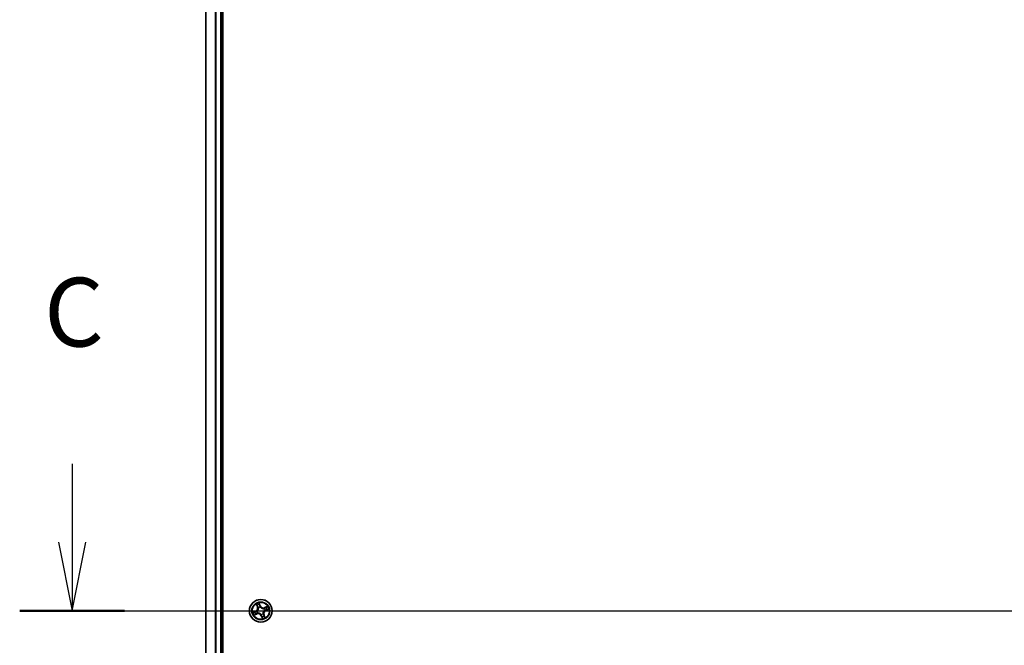
# Model space of a CAD drawing. Units: millimetres. Extents: x 7 to 8659, y 4 to 1971.
# Drawn here: x 1004 to 1255, y 1652 to 1812 of the extents above; entities that cross this region are included whole.
import ezdxf

# ---------------------------------------------------------------- set-up
doc = ezdxf.new("R2010")
doc.units = ezdxf.units.MM
doc.header["$LTSCALE"] = 0.5
for name, color, linetype, lineweight in [('Centerline (ISO)', 131, 'Continuous', 18), ('Section Line (ISO)', 7, 'Continuous', 25), ('Visible (ISO)', 7, 'Continuous', 35), ('Visible Narrow (ISO)', 7, 'Continuous', 25)]:
    doc.layers.add(name, color=color, linetype=linetype, lineweight=lineweight)
doc.styles.add('Note Text (TK)', font='MS PGothic.ttf')

# ---------------------------------------------------------------- blocks, each defined once
blk = doc.blocks.new('2dTransSection2')
at = {"layer": 'Section Line (ISO)', "linetype": 'Continuous'}
for p, q in [((129.49, 250.084), (129.49, 247.232)), ((128.99, 247.232), (129.49, 244.732)), ((129.49, 247.232), (129.49, 244.732)), ((129.49, 244.732), (129.99, 247.232)), ((127.582, 244.732), (201.193, 244.732))]:
    blk.add_line(p, q, dxfattribs=at)
at = {"layer": 'Section Line (ISO)', "linetype": 'Continuous', "lineweight": 50}
blk.add_line((127.582, 244.732), (131.398, 244.732), dxfattribs=at)
at = {"layer": 'Section Line (ISO)', "insert": (128.471, 253.569), "char_height": 2.5, "attachment_point": 7, "style": 'Note Text (TK)'}
blk.add_mtext('C', dxfattribs=at)

msp = doc.modelspace()

# ---------------------------------------------------------------- linework, layer by layer
at = {"layer": 'Centerline (ISO)', "linetype": 'Continuous'}
msp.add_line((1034.26778, 1661.12653), (1497.26778, 1661.12653), dxfattribs=at)
at = {"layer": 'Visible (ISO)'}
for p, q in [((1056.06778, 1431.12653), (1056.06778, 1891.12653)), ((1051.76778, 1886.12653), (1051.76778, 1436.12653)), ((1055.76778, 1436.12653), (1055.76778, 1886.12653))]:
    msp.add_line(p, q, dxfattribs=at)
msp.add_circle((1065.76778, 1661.12653), 2.9, dxfattribs=at)
at = {"layer": 'Visible Narrow (ISO)'}
for p, q in [((1051.83732, 1436.12653), (1051.83732, 1886.12653)), ((1054.17783, 1886.12653), (1054.17783, 1436.12653)), ((1054.4083, 1436.12653), (1054.4083, 1886.12653)), ((1055.46778, 1886.12653), (1055.46778, 1436.12653)), ((1064.62129, 1662.83809), (1064.91197, 1662.11466)), ((1064.95819, 1662.13323), (1064.77545, 1662.58802)), ((1064.95819, 1662.13323), (1064.91197, 1662.11466)), ((1064.95819, 1662.13323), (1065.0256, 1662.16031)), ((1065.18925, 1661.87688), (1065.17623, 1661.89376)), ((1065.65644, 1662.42899), (1065.34068, 1663.14184)), ((1065.41239, 1662.85695), (1065.6109, 1662.40882)), ((1065.6109, 1662.40882), (1065.54448, 1662.3794)), ((1065.6109, 1662.40882), (1065.65644, 1662.42899)), ((1065.63046, 1662.08555), (1065.63348, 1662.06445)), ((1066.51813, 1661.70507), (1066.53501, 1661.71808)), ((1067.47934, 1662.27302), (1066.75591, 1661.98234)), ((1066.77448, 1661.93612), (1066.75591, 1661.98234)), ((1066.77448, 1661.93612), (1067.22927, 1662.11886)), ((1066.77448, 1661.93612), (1066.80156, 1661.86872)), ((1067.05007, 1661.28342), (1067.02065, 1661.34984)), ((1067.49821, 1661.48192), (1067.05007, 1661.28342)), ((1067.07024, 1661.23788), (1067.78309, 1661.55363)), ((1064.46532, 1661.01519), (1063.75248, 1660.69943)), ((1064.03736, 1660.77114), (1064.4855, 1660.96965)), ((1064.05623, 1659.98004), (1064.77966, 1660.27072)), ((1064.76109, 1660.31694), (1064.3063, 1660.1342)), ((1064.4855, 1660.96965), (1064.46532, 1661.01519)), ((1064.4855, 1660.96965), (1064.51492, 1660.90323)), ((1064.76109, 1660.31694), (1064.734, 1660.38435)), ((1064.76109, 1660.31694), (1064.77966, 1660.27072)), ((1064.80877, 1660.98921), (1064.82987, 1660.99223)), ((1065.01743, 1660.548), (1065.00055, 1660.53498)), ((1065.92467, 1659.84424), (1065.87913, 1659.82407)), ((1065.87913, 1659.82407), (1066.19488, 1659.11123)), ((1065.90511, 1660.16752), (1065.90209, 1660.18862)), ((1065.92467, 1659.84424), (1065.99109, 1659.87366)), ((1066.12317, 1659.39611), (1065.92467, 1659.84424)), ((1066.34632, 1660.37618), (1066.35933, 1660.3593)), ((1066.57737, 1660.11984), (1066.50997, 1660.09275)), ((1066.57737, 1660.11984), (1066.62359, 1660.13841)), ((1066.57737, 1660.11984), (1066.76012, 1659.66505)), ((1066.91428, 1659.41498), (1066.62359, 1660.13841)), ((1066.7268, 1661.26386), (1066.7057, 1661.26084)), ((1067.05007, 1661.28342), (1067.07024, 1661.23788))]:
    msp.add_line(p, q, dxfattribs=at)
for radius in [2.86769, 2.30915, 2.14146]:
    msp.add_circle((1065.76778, 1661.12653), radius, dxfattribs=at)
for centre, radius, start, end in [((1064.11938, 1661.79618), 0.85418, 293.8909418, 21.8909418), ((1064.11938, 1661.79618), 0.90399, 293.8909418, 21.8909418), ((1065.76778, 1661.12653), 2.06006, 101.9655235, 123.8163601), ((1065.76778, 1661.12653), 1.61218, 102.583421, 123.1984627), ((1065.76778, 1661.12653), 0.9688, 98.1489859, 127.6328978), ((1065.76778, 1661.12653), 0.94748, 98.1489859, 127.6328978), ((1066.43743, 1662.77493), 0.90399, 203.8909418, 291.8909418), ((1066.43743, 1662.77493), 0.85418, 203.8909418, 291.8909418), ((1065.76778, 1661.12653), 0.94748, 8.1489859, 37.6328978), ((1065.76778, 1661.12653), 0.9688, 8.1489859, 37.6328978), ((1065.76778, 1661.12653), 1.61218, 12.583421, 33.1984627), ((1065.76778, 1661.12653), 2.06006, 11.9655235, 33.8163601), ((1065.76778, 1661.12653), 2.06006, 191.9655235, 213.8163601), ((1065.76778, 1661.12653), 1.61218, 192.583421, 213.1984627), ((1065.09813, 1659.47813), 0.90399, 23.8909418, 111.8909418), ((1065.09813, 1659.47813), 0.85418, 23.8909418, 111.8909418), ((1065.76778, 1661.12653), 0.9688, 188.1489859, 217.6328978), ((1065.76778, 1661.12653), 0.94748, 188.1489859, 217.6328978), ((1065.76778, 1661.12653), 0.94748, 278.1489859, 307.6328978), ((1065.76778, 1661.12653), 0.9688, 278.1489859, 307.6328978), ((1065.76778, 1661.12653), 1.61218, 282.583421, 303.1984627), ((1065.76778, 1661.12653), 2.06006, 281.9655235, 303.8163601), ((1067.41619, 1660.45688), 0.90399, 113.8909418, 201.8909418), ((1067.41619, 1660.45688), 0.85418, 113.8909418, 201.8909418)]:
    msp.add_arc(centre, radius, start, end, dxfattribs=at)
for centre, major_axis, ratio, start_param, end_param in [((1064.82167, 1662.60659), (-0.04525, -0.02127), 0.548506655, 4.783578405, 6.178760573), ((1064.90958, 1662.43809), (-0.04238, -0.02653), 0.895740182, 4.730442692, 6.085865813), ((1065.07182, 1662.17888), (-0.04238, -0.02653), 0.895720538, 4.734837657, 6.085883608), ((1065.20358, 1661.85829), (-0.04882, -0.01079), 0.876846415, 5.103283132, 6.100893958), ((1065.20358, 1661.85829), (-0.04977, -0.00482), 0.410701226, 4.964497834, 6.187449516), ((1065.36685, 1662.83678), (0.0468, 0.01759), 0.548506655, 0.104424734, 1.499606902), ((1065.42631, 1662.65627), (0.04857, 0.01187), 0.895740182, 0.197319494, 1.552742616), ((1065.49894, 1662.35923), (0.04857, 0.01188), 0.895720538, 0.197301699, 1.54834765), ((1065.63681, 1662.04121), (0.04178, 0.02747), 0.876846413, 0.18229136, 1.179902186), ((1065.63681, 1662.04121), (0.03816, 0.0323), 0.410701227, 0.095735791, 1.318687473), ((1066.49954, 1661.69073), (-0.01079, 0.04882), 0.876846415, 5.103283132, 6.100893958), ((1066.49954, 1661.69073), (-0.00482, 0.04977), 0.410701226, 4.964497834, 6.187449516), ((1066.82014, 1661.8225), (-0.02653, 0.04238), 0.895720538, 4.734837657, 6.085883608), ((1067.00048, 1661.39538), (0.01188, -0.04857), 0.895720538, 0.197301699, 1.54834765), ((1067.07934, 1661.98474), (-0.02653, 0.04238), 0.895740182, 4.730442692, 6.085865813), ((1067.24784, 1662.07265), (-0.02127, 0.04525), 0.548506655, 4.783578405, 6.178760573), ((1067.29752, 1661.468), (0.01187, -0.04857), 0.895740182, 0.197319494, 1.552742616), ((1067.47803, 1661.52746), (0.01759, -0.0468), 0.548506655, 0.104424734, 1.499606902), ((1064.05753, 1660.7256), (-0.01759, 0.0468), 0.548506655, 0.104424734, 1.499606902), ((1064.23805, 1660.78506), (-0.01187, 0.04857), 0.895740182, 0.197319494, 1.552742616), ((1064.28773, 1660.18042), (0.02127, -0.04525), 0.548506655, 4.783578405, 6.178760573), ((1064.45623, 1660.26832), (0.02653, -0.04238), 0.895740182, 4.730442692, 6.085865813), ((1064.53509, 1660.85768), (-0.01188, 0.04857), 0.895720538, 0.197301699, 1.54834765), ((1064.71543, 1660.43056), (0.02653, -0.04238), 0.895720538, 4.734837657, 6.085883608), ((1064.8531, 1660.99556), (-0.02747, 0.04178), 0.876846413, 0.18229136, 1.179902186), ((1064.8531, 1660.99556), (-0.0323, 0.03816), 0.410701227, 0.095735791, 1.318687473), ((1065.03602, 1660.56233), (0.01079, -0.04882), 0.876846415, 5.103283132, 6.100893958), ((1065.03602, 1660.56233), (0.00482, -0.04977), 0.410701226, 4.964497834, 6.187449516), ((1065.89876, 1660.21185), (-0.03816, -0.0323), 0.410701227, 0.095735791, 1.318687473), ((1065.89876, 1660.21185), (-0.04178, -0.02747), 0.876846413, 0.18229136, 1.179902186), ((1066.03663, 1659.89384), (-0.04857, -0.01188), 0.895720538, 0.197301699, 1.54834765), ((1066.10926, 1659.59679), (-0.04857, -0.01187), 0.895740182, 0.197319494, 1.552742616), ((1066.16871, 1659.41628), (-0.0468, -0.01759), 0.548506655, 0.104424734, 1.499606902), ((1066.33198, 1660.39477), (0.04977, 0.00482), 0.410701226, 4.964497834, 6.187449516), ((1066.33198, 1660.39477), (0.04882, 0.01079), 0.876846415, 5.103283132, 6.100893958), ((1066.46375, 1660.07418), (0.04238, 0.02653), 0.895720538, 4.734837657, 6.085883608), ((1066.62599, 1659.81498), (0.04238, 0.02653), 0.895740182, 4.730442692, 6.085865813), ((1066.68246, 1661.25751), (0.0323, -0.03816), 0.410701227, 0.095735791, 1.318687473), ((1066.68246, 1661.25751), (0.02747, -0.04178), 0.876846413, 0.18229136, 1.179902186), ((1066.7139, 1659.64647), (0.04525, 0.02127), 0.548506655, 4.783578405, 6.178760573)]:
    msp.add_ellipse(centre, major_axis=major_axis, ratio=ratio, start_param=start_param, end_param=end_param, dxfattribs=at)
for points, knots in [([(1064.80681, 1662.62983), (1064.80061, 1662.64356), (1064.79265, 1662.65702), (1064.76888, 1662.69143), (1064.7514, 1662.71186), (1064.71578, 1662.74966), (1064.69792, 1662.76713), (1064.66043, 1662.80249), (1064.64077, 1662.82036), (1064.62129, 1662.83809)], [0, 0, 0, 0, 0.00593403848, 0.00593403848, 0.01542850005, 0.01542850005, 0.02374498793, 0.02374498793, 0.03239430317, 0.03239430317, 0.03239430317, 0.03239430317]), ([(1064.62129, 1662.83809), (1064.63663, 1662.81599), (1064.65209, 1662.79372), (1064.68183, 1662.74994), (1064.69613, 1662.72845), (1064.72524, 1662.68262), (1064.73992, 1662.65823), (1064.76129, 1662.61843), (1064.76885, 1662.60316), (1064.77545, 1662.58802)], [-0.03239430317, -0.03239430317, -0.03239430317, -0.03239430317, -0.02374498793, -0.02374498793, -0.01542850005, -0.01542850005, -0.00593403848, -0.00593403848, 0, 0, 0, 0]), ([(1064.77545, 1662.58802), (1064.79264, 1662.55147), (1064.80894, 1662.51836), (1064.8386, 1662.46149), (1064.85196, 1662.43772), (1064.86336, 1662.41952)], [0, 0, 0, 0, 0.01449142296, 0.01449142296, 0.02898284593, 0.02898284593, 0.02898284593, 0.02898284593]), ([(1064.88505, 1662.47557), (1064.87474, 1662.49214), (1064.86277, 1662.51387), (1064.83639, 1662.56595), (1064.82197, 1662.5963), (1064.80681, 1662.62983)], [-0.02898284593, -0.02898284593, -0.02898284593, -0.02898284593, -0.01449142296, -0.01449142296, 0, 0, 0, 0]), ([(1065.15385, 1661.85544), (1065.15541, 1661.83969), (1065.1566, 1661.82383), (1065.16149, 1661.72685), (1065.15575, 1661.64307), (1065.12661, 1661.50595), (1065.11055, 1661.45306), (1065.08979, 1661.40196), (1065.06903, 1661.35087), (1065.04366, 1661.30176), (1064.96892, 1661.18316), (1064.9146, 1661.11911), (1064.84347, 1661.05302), (1064.83155, 1661.04248), (1064.81945, 1661.03228)], [0.0738185488, 0.0738185488, 0.0738185488, 0.0738185488, 0.0792796113, 0.0792796113, 0.1070104848, 0.1070104848, 0.1243422808, 0.1243422808, 0.1243422808, 0.1416740768, 0.1416740768, 0.1694049504, 0.1694049504, 0.1748660128, 0.1748660128, 0.1748660128, 0.1748660128]), ([(1064.82987, 1660.99223), (1064.8425, 1661.00317), (1064.85493, 1661.01448), (1064.92917, 1661.08547), (1064.98583, 1661.15465), (1065.06466, 1661.2833), (1065.0917, 1661.33668), (1065.11419, 1661.39205), (1065.13668, 1661.44742), (1065.15453, 1661.50453), (1065.18776, 1661.65171), (1065.19539, 1661.7408), (1065.1917, 1661.84346), (1065.19067, 1661.86023), (1065.18925, 1661.87688)], [-0.1748660129, -0.1748660129, -0.1748660129, -0.1748660129, -0.1694049504, -0.1694049504, -0.1416740768, -0.1416740768, -0.1243422808, -0.1243422808, -0.1243422808, -0.1070104848, -0.1070104848, -0.0792796113, -0.0792796113, -0.0738185488, -0.0738185488, -0.0738185488, -0.0738185488]), ([(1064.86336, 1662.41952), (1064.8904, 1662.37632), (1064.91744, 1662.33312), (1064.97152, 1662.24672), (1064.99856, 1662.20352), (1065.0256, 1662.16031)], [0, 0, 0, 0, 0.03438992711, 0.03438992711, 0.06877985423, 0.06877985423, 0.06877985423, 0.06877985423]), ([(1065.04711, 1662.21624), (1065.02011, 1662.25947), (1064.9931, 1662.30269), (1064.93908, 1662.38913), (1064.91207, 1662.43235), (1064.88505, 1662.47557)], [-0.06877985423, -0.06877985423, -0.06877985423, -0.06877985423, -0.03438992711, -0.03438992711, 0, 0, 0, 0]), ([(1065.0256, 1662.16031), (1065.06293, 1662.10183), (1065.09425, 1662.03942), (1065.13278, 1661.93503), (1065.14451, 1661.89624), (1065.15385, 1661.85544)], [0, 0, 0, 0, 0.04912062725, 0.04912062725, 0.07646536039, 0.07646536039, 0.07646536039, 0.07646536039]), ([(1065.17623, 1661.89376), (1065.1675, 1661.9371), (1065.15605, 1661.97817), (1065.11767, 1662.08861), (1065.08568, 1662.1545), (1065.04711, 1662.21624)], [-0.07646536035, -0.07646536035, -0.07646536035, -0.07646536035, -0.04912062725, -0.04912062725, 0, 0, 0, 0]), ([(1065.34068, 1663.14184), (1065.33961, 1663.10976), (1065.3385, 1663.07734), (1065.33805, 1663.00491), (1065.33915, 1662.9655), (1065.34776, 1662.90551), (1065.35275, 1662.8835), (1065.36056, 1662.86364)], [-0.00033832945, -0.00033832945, -0.00033832945, -0.00033832945, 0.0102009359, 0.0102009359, 0.02365018994, 0.02365018994, 0.03205597372, 0.03205597372, 0.03205597372, 0.03205597372]), ([(1065.41239, 1662.85695), (1065.40354, 1662.87861), (1065.39585, 1662.90185), (1065.3778, 1662.96416), (1065.36862, 1663.00416), (1065.35327, 1663.07717), (1065.34694, 1663.10967), (1065.34068, 1663.14184)], [-0.03205597372, -0.03205597372, -0.03205597372, -0.03205597372, -0.02365018994, -0.02365018994, -0.0102009359, -0.0102009359, 0.00033832945, 0.00033832945, 0.00033832945, 0.00033832945]), ([(1065.36056, 1662.86364), (1065.37393, 1662.82962), (1065.38556, 1662.7983), (1065.40455, 1662.74297), (1065.41184, 1662.71906), (1065.41655, 1662.69998)], [-0.02898284593, -0.02898284593, -0.02898284593, -0.02898284593, -0.01458506341, -0.01458506341, 0, 0, 0, 0]), ([(1065.47185, 1662.67644), (1065.46672, 1662.69744), (1065.45894, 1662.72379), (1065.4388, 1662.78483), (1065.42651, 1662.81939), (1065.41239, 1662.85695)], [0, 0, 0, 0, 0.01458506341, 0.01458506341, 0.02898284593, 0.02898284593, 0.02898284593, 0.02898284593]), ([(1065.41655, 1662.69998), (1065.42869, 1662.65048), (1065.44082, 1662.60098), (1065.4651, 1662.50199), (1065.47724, 1662.45249), (1065.48939, 1662.40299)], [-0.06877985423, -0.06877985423, -0.06877985423, -0.06877985423, -0.03438992711, -0.03438992711, 0, 0, 0, 0]), ([(1065.54448, 1662.3794), (1065.53237, 1662.42891), (1065.52027, 1662.47842), (1065.49606, 1662.57743), (1065.48396, 1662.62694), (1065.47185, 1662.67644)], [0, 0, 0, 0, 0.03438992711, 0.03438992711, 0.06877985423, 0.06877985423, 0.06877985423, 0.06877985423]), ([(1065.48939, 1662.40299), (1065.50674, 1662.33228), (1065.53166, 1662.26341), (1065.58404, 1662.15888), (1065.60549, 1662.12203), (1065.63046, 1662.08555)], [-0.09824125451, -0.09824125451, -0.09824125451, -0.09824125451, -0.04912062725, -0.04912062725, -0.02177589412, -0.02177589412, -0.02177589412, -0.02177589412]), ([(1065.67353, 1662.07487), (1065.6508, 1662.11001), (1065.63119, 1662.14547), (1065.58324, 1662.24589), (1065.56036, 1662.31186), (1065.54448, 1662.3794)], [0.02177589412, 0.02177589412, 0.02177589412, 0.02177589412, 0.04912062725, 0.04912062725, 0.09824125451, 0.09824125451, 0.09824125451, 0.09824125451]), ([(1065.63348, 1662.06445), (1065.64442, 1662.05182), (1065.65573, 1662.03938), (1065.72672, 1661.96514), (1065.7959, 1661.90848), (1065.92455, 1661.82966), (1065.97793, 1661.80262), (1066.0333, 1661.78012), (1066.08867, 1661.75763), (1066.14578, 1661.73978), (1066.29296, 1661.70655), (1066.38205, 1661.69892), (1066.48471, 1661.70262), (1066.50148, 1661.70364), (1066.51813, 1661.70507)], [-0.1748660129, -0.1748660129, -0.1748660129, -0.1748660129, -0.1694049504, -0.1694049504, -0.1416740768, -0.1416740768, -0.1243422808, -0.1243422808, -0.1243422808, -0.1070104848, -0.1070104848, -0.0792796113, -0.0792796113, -0.0738185488, -0.0738185488, -0.0738185488, -0.0738185488]), ([(1066.49669, 1661.74046), (1066.48094, 1661.7389), (1066.46508, 1661.73772), (1066.3681, 1661.73282), (1066.28432, 1661.73856), (1066.1472, 1661.7677), (1066.09431, 1661.78377), (1066.04321, 1661.80452), (1065.99212, 1661.82528), (1065.94301, 1661.85066), (1065.82441, 1661.9254), (1065.76036, 1661.97971), (1065.69427, 1662.05085), (1065.68373, 1662.06276), (1065.67353, 1662.07487)], [0.0738185488, 0.0738185488, 0.0738185488, 0.0738185488, 0.0792796113, 0.0792796113, 0.1070104848, 0.1070104848, 0.1243422808, 0.1243422808, 0.1243422808, 0.1416740768, 0.1416740768, 0.1694049504, 0.1694049504, 0.1748660128, 0.1748660128, 0.1748660128, 0.1748660128]), ([(1066.80156, 1661.86872), (1066.74308, 1661.83139), (1066.68067, 1661.80006), (1066.57628, 1661.76154), (1066.5375, 1661.7498), (1066.49669, 1661.74046)], [0, 0, 0, 0, 0.04912062725, 0.04912062725, 0.07646536039, 0.07646536039, 0.07646536039, 0.07646536039]), ([(1066.53501, 1661.71808), (1066.57835, 1661.72682), (1066.61942, 1661.73827), (1066.72986, 1661.77665), (1066.79575, 1661.80864), (1066.85749, 1661.84721)], [-0.07646536035, -0.07646536035, -0.07646536035, -0.07646536035, -0.04912062725, -0.04912062725, 0, 0, 0, 0]), ([(1066.71612, 1661.22079), (1066.75127, 1661.24352), (1066.78672, 1661.26313), (1066.88714, 1661.31107), (1066.95311, 1661.33396), (1067.02065, 1661.34984)], [0.02177589412, 0.02177589412, 0.02177589412, 0.02177589412, 0.04912062725, 0.04912062725, 0.09824125451, 0.09824125451, 0.09824125451, 0.09824125451]), ([(1067.04424, 1661.40492), (1066.97354, 1661.38757), (1066.90466, 1661.36266), (1066.80013, 1661.31028), (1066.76328, 1661.28882), (1066.7268, 1661.26386)], [-0.09824125451, -0.09824125451, -0.09824125451, -0.09824125451, -0.04912062725, -0.04912062725, -0.02177589412, -0.02177589412, -0.02177589412, -0.02177589412]), ([(1067.06077, 1662.03096), (1067.01757, 1662.00392), (1066.97437, 1661.97688), (1066.88797, 1661.9228), (1066.84477, 1661.89576), (1066.80156, 1661.86872)], [0, 0, 0, 0, 0.03438992711, 0.03438992711, 0.06877985423, 0.06877985423, 0.06877985423, 0.06877985423]), ([(1066.85749, 1661.84721), (1066.90072, 1661.87421), (1066.94394, 1661.90122), (1067.03039, 1661.95524), (1067.0736, 1661.98225), (1067.11682, 1662.00926)], [-0.06877985423, -0.06877985423, -0.06877985423, -0.06877985423, -0.03438992711, -0.03438992711, 0, 0, 0, 0]), ([(1067.02065, 1661.34984), (1067.07016, 1661.36194), (1067.11967, 1661.37405), (1067.21868, 1661.39826), (1067.26819, 1661.41036), (1067.31769, 1661.42246)], [0, 0, 0, 0, 0.03438992711, 0.03438992711, 0.06877985423, 0.06877985423, 0.06877985423, 0.06877985423]), ([(1067.34123, 1661.47776), (1067.29173, 1661.46563), (1067.24224, 1661.4535), (1067.14324, 1661.42922), (1067.09374, 1661.41707), (1067.04424, 1661.40492)], [-0.06877985423, -0.06877985423, -0.06877985423, -0.06877985423, -0.03438992711, -0.03438992711, 0, 0, 0, 0]), ([(1067.22927, 1662.11886), (1067.19272, 1662.10168), (1067.15962, 1662.08538), (1067.10274, 1662.05571), (1067.07897, 1662.04235), (1067.06077, 1662.03096)], [0, 0, 0, 0, 0.01449142296, 0.01449142296, 0.02898284593, 0.02898284593, 0.02898284593, 0.02898284593]), ([(1067.11682, 1662.00926), (1067.13339, 1662.01958), (1067.15512, 1662.03154), (1067.2072, 1662.05793), (1067.23756, 1662.07235), (1067.27108, 1662.0875)], [-0.02898284593, -0.02898284593, -0.02898284593, -0.02898284593, -0.01449142296, -0.01449142296, 0, 0, 0, 0]), ([(1067.47934, 1662.27302), (1067.45725, 1662.25769), (1067.43497, 1662.24223), (1067.39119, 1662.21248), (1067.3697, 1662.19819), (1067.32387, 1662.16907), (1067.29948, 1662.1544), (1067.25968, 1662.13303), (1067.24441, 1662.12546), (1067.22927, 1662.11886)], [-0.03239430317, -0.03239430317, -0.03239430317, -0.03239430317, -0.02374498793, -0.02374498793, -0.01542850005, -0.01542850005, -0.00593403848, -0.00593403848, 0, 0, 0, 0]), ([(1067.27108, 1662.0875), (1067.28481, 1662.09371), (1067.29827, 1662.10167), (1067.33268, 1662.12544), (1067.35311, 1662.14291), (1067.39091, 1662.17853), (1067.40838, 1662.1964), (1067.44374, 1662.23389), (1067.46161, 1662.25354), (1067.47934, 1662.27302)], [0, 0, 0, 0, 0.00593403848, 0.00593403848, 0.01542850005, 0.01542850005, 0.02374498793, 0.02374498793, 0.03239430317, 0.03239430317, 0.03239430317, 0.03239430317]), ([(1067.31769, 1661.42246), (1067.33869, 1661.4276), (1067.36504, 1661.43538), (1067.42608, 1661.45551), (1067.46064, 1661.4678), (1067.49821, 1661.48192)], [0, 0, 0, 0, 0.01458506341, 0.01458506341, 0.02898284593, 0.02898284593, 0.02898284593, 0.02898284593]), ([(1067.50489, 1661.53376), (1067.47087, 1661.52039), (1067.43955, 1661.50875), (1067.38422, 1661.48977), (1067.36031, 1661.48248), (1067.34123, 1661.47776)], [-0.02898284593, -0.02898284593, -0.02898284593, -0.02898284593, -0.01458506341, -0.01458506341, 0, 0, 0, 0]), ([(1067.49821, 1661.48192), (1067.51986, 1661.49078), (1067.5431, 1661.49847), (1067.60542, 1661.51651), (1067.64541, 1661.52569), (1067.71842, 1661.54105), (1067.75092, 1661.54737), (1067.78309, 1661.55363)], [-0.03205597372, -0.03205597372, -0.03205597372, -0.03205597372, -0.02365018994, -0.02365018994, -0.0102009359, -0.0102009359, 0.00033832945, 0.00033832945, 0.00033832945, 0.00033832945]), ([(1067.78309, 1661.55363), (1067.75101, 1661.5547), (1067.71859, 1661.55581), (1067.64616, 1661.55627), (1067.60675, 1661.55516), (1067.54676, 1661.54655), (1067.52475, 1661.54157), (1067.50489, 1661.53376)], [-0.00033832945, -0.00033832945, -0.00033832945, -0.00033832945, 0.0102009359, 0.0102009359, 0.02365018994, 0.02365018994, 0.03205597372, 0.03205597372, 0.03205597372, 0.03205597372]), ([(1064.03736, 1660.77114), (1064.0157, 1660.76229), (1063.99247, 1660.75459), (1063.93015, 1660.73655), (1063.89016, 1660.72737), (1063.81714, 1660.71201), (1063.78465, 1660.70569), (1063.75248, 1660.69943)], [-0.03205597372, -0.03205597372, -0.03205597372, -0.03205597372, -0.02365018994, -0.02365018994, -0.0102009359, -0.0102009359, 0.00033832945, 0.00033832945, 0.00033832945, 0.00033832945]), ([(1063.75248, 1660.69943), (1063.78456, 1660.69836), (1063.81697, 1660.69725), (1063.88941, 1660.6968), (1063.92881, 1660.6979), (1063.98881, 1660.70651), (1064.01081, 1660.7115), (1064.03068, 1660.71931)], [-0.00033832945, -0.00033832945, -0.00033832945, -0.00033832945, 0.0102009359, 0.0102009359, 0.02365018994, 0.02365018994, 0.03205597372, 0.03205597372, 0.03205597372, 0.03205597372]), ([(1064.03068, 1660.71931), (1064.0647, 1660.73268), (1064.09601, 1660.74431), (1064.15135, 1660.76329), (1064.17526, 1660.77058), (1064.19433, 1660.7753)], [-0.02898284593, -0.02898284593, -0.02898284593, -0.02898284593, -0.01458506341, -0.01458506341, 0, 0, 0, 0]), ([(1064.21787, 1660.8306), (1064.19688, 1660.82547), (1064.17053, 1660.81769), (1064.10949, 1660.79755), (1064.07492, 1660.78526), (1064.03736, 1660.77114)], [0, 0, 0, 0, 0.01458506341, 0.01458506341, 0.02898284593, 0.02898284593, 0.02898284593, 0.02898284593]), ([(1064.26448, 1660.16556), (1064.25075, 1660.15935), (1064.2373, 1660.1514), (1064.20289, 1660.12763), (1064.18246, 1660.11015), (1064.14466, 1660.07453), (1064.12719, 1660.05666), (1064.09183, 1660.01917), (1064.07396, 1659.99952), (1064.05623, 1659.98004)], [0, 0, 0, 0, 0.00593403848, 0.00593403848, 0.01542850005, 0.01542850005, 0.02374498793, 0.02374498793, 0.03239430317, 0.03239430317, 0.03239430317, 0.03239430317]), ([(1064.05623, 1659.98004), (1064.07832, 1659.99538), (1064.10059, 1660.01084), (1064.14438, 1660.04058), (1064.16586, 1660.05488), (1064.2117, 1660.08399), (1064.23608, 1660.09867), (1064.27588, 1660.12004), (1064.29115, 1660.1276), (1064.3063, 1660.1342)], [-0.03239430317, -0.03239430317, -0.03239430317, -0.03239430317, -0.02374498793, -0.02374498793, -0.01542850005, -0.01542850005, -0.00593403848, -0.00593403848, 0, 0, 0, 0]), ([(1064.19433, 1660.7753), (1064.24383, 1660.78743), (1064.29333, 1660.79957), (1064.39233, 1660.82385), (1064.44183, 1660.83599), (1064.49133, 1660.84814)], [-0.06877985423, -0.06877985423, -0.06877985423, -0.06877985423, -0.03438992711, -0.03438992711, 0, 0, 0, 0]), ([(1064.51492, 1660.90323), (1064.46541, 1660.89112), (1064.4159, 1660.87902), (1064.31688, 1660.85481), (1064.26738, 1660.8427), (1064.21787, 1660.8306)], [0, 0, 0, 0, 0.03438992711, 0.03438992711, 0.06877985423, 0.06877985423, 0.06877985423, 0.06877985423]), ([(1064.41875, 1660.2438), (1064.40217, 1660.23349), (1064.38045, 1660.22152), (1064.32836, 1660.19514), (1064.29801, 1660.18072), (1064.26448, 1660.16556)], [-0.02898284593, -0.02898284593, -0.02898284593, -0.02898284593, -0.01449142296, -0.01449142296, 0, 0, 0, 0]), ([(1064.3063, 1660.1342), (1064.34285, 1660.15138), (1064.37595, 1660.16769), (1064.43283, 1660.19735), (1064.4566, 1660.21071), (1064.4748, 1660.22211)], [0, 0, 0, 0, 0.01449142296, 0.01449142296, 0.02898284593, 0.02898284593, 0.02898284593, 0.02898284593]), ([(1064.67807, 1660.40586), (1064.63485, 1660.37885), (1064.59162, 1660.35185), (1064.50518, 1660.29783), (1064.46196, 1660.27082), (1064.41875, 1660.2438)], [-0.06877985423, -0.06877985423, -0.06877985423, -0.06877985423, -0.03438992711, -0.03438992711, 0, 0, 0, 0]), ([(1064.4748, 1660.22211), (1064.518, 1660.24915), (1064.5612, 1660.27618), (1064.6476, 1660.33026), (1064.6908, 1660.35731), (1064.734, 1660.38435)], [0, 0, 0, 0, 0.03438992711, 0.03438992711, 0.06877985423, 0.06877985423, 0.06877985423, 0.06877985423]), ([(1064.49133, 1660.84814), (1064.56203, 1660.86549), (1064.63091, 1660.89041), (1064.73543, 1660.94279), (1064.77228, 1660.96424), (1064.80877, 1660.98921)], [-0.09824125451, -0.09824125451, -0.09824125451, -0.09824125451, -0.04912062725, -0.04912062725, -0.02177589412, -0.02177589412, -0.02177589412, -0.02177589412]), ([(1064.81945, 1661.03228), (1064.7843, 1661.00955), (1064.74884, 1660.98994), (1064.64843, 1660.94199), (1064.58245, 1660.91911), (1064.51492, 1660.90323)], [0.02177589412, 0.02177589412, 0.02177589412, 0.02177589412, 0.04912062725, 0.04912062725, 0.09824125451, 0.09824125451, 0.09824125451, 0.09824125451]), ([(1065.00055, 1660.53498), (1064.95722, 1660.52625), (1064.91614, 1660.5148), (1064.80571, 1660.47642), (1064.73982, 1660.44443), (1064.67807, 1660.40586)], [-0.07646536035, -0.07646536035, -0.07646536035, -0.07646536035, -0.04912062725, -0.04912062725, 0, 0, 0, 0]), ([(1064.734, 1660.38435), (1064.79249, 1660.42167), (1064.8549, 1660.453), (1064.95929, 1660.49153), (1064.99807, 1660.50326), (1065.03887, 1660.5126)], [0, 0, 0, 0, 0.04912062725, 0.04912062725, 0.07646536039, 0.07646536039, 0.07646536039, 0.07646536039]), ([(1065.90209, 1660.18862), (1065.89115, 1660.20125), (1065.87984, 1660.21368), (1065.80884, 1660.28792), (1065.73967, 1660.34458), (1065.61101, 1660.42341), (1065.55763, 1660.45045), (1065.50227, 1660.47294), (1065.4469, 1660.49543), (1065.38978, 1660.51328), (1065.24261, 1660.54651), (1065.15352, 1660.55414), (1065.05086, 1660.55045), (1065.03408, 1660.54942), (1065.01743, 1660.548)], [-0.1748660129, -0.1748660129, -0.1748660129, -0.1748660129, -0.1694049504, -0.1694049504, -0.1416740768, -0.1416740768, -0.1243422808, -0.1243422808, -0.1243422808, -0.1070104848, -0.1070104848, -0.0792796113, -0.0792796113, -0.0738185488, -0.0738185488, -0.0738185488, -0.0738185488]), ([(1065.03887, 1660.5126), (1065.05462, 1660.51416), (1065.07049, 1660.51535), (1065.16746, 1660.52024), (1065.25125, 1660.5145), (1065.38837, 1660.48536), (1065.44126, 1660.4693), (1065.49235, 1660.44854), (1065.54345, 1660.42778), (1065.59256, 1660.40241), (1065.71115, 1660.32767), (1065.7752, 1660.27335), (1065.84129, 1660.20221), (1065.85184, 1660.1903), (1065.86204, 1660.1782)], [0.0738185488, 0.0738185488, 0.0738185488, 0.0738185488, 0.0792796113, 0.0792796113, 0.1070104848, 0.1070104848, 0.1243422808, 0.1243422808, 0.1243422808, 0.1416740768, 0.1416740768, 0.1694049504, 0.1694049504, 0.1748660128, 0.1748660128, 0.1748660128, 0.1748660128]), ([(1065.86204, 1660.1782), (1065.88477, 1660.14305), (1065.90438, 1660.10759), (1065.95232, 1660.00718), (1065.97521, 1659.9412), (1065.99109, 1659.87366)], [0.02177589412, 0.02177589412, 0.02177589412, 0.02177589412, 0.04912062725, 0.04912062725, 0.09824125451, 0.09824125451, 0.09824125451, 0.09824125451]), ([(1066.04618, 1659.85008), (1066.02882, 1659.92078), (1066.00391, 1659.98966), (1065.95153, 1660.09418), (1065.93007, 1660.13103), (1065.90511, 1660.16752)], [-0.09824125451, -0.09824125451, -0.09824125451, -0.09824125451, -0.04912062725, -0.04912062725, -0.02177589412, -0.02177589412, -0.02177589412, -0.02177589412]), ([(1065.99109, 1659.87366), (1066.00319, 1659.82416), (1066.0153, 1659.77465), (1066.03951, 1659.67563), (1066.05161, 1659.62613), (1066.06371, 1659.57662)], [0, 0, 0, 0, 0.03438992711, 0.03438992711, 0.06877985423, 0.06877985423, 0.06877985423, 0.06877985423]), ([(1066.11901, 1659.55308), (1066.10688, 1659.60258), (1066.09475, 1659.65208), (1066.07047, 1659.75108), (1066.05833, 1659.80058), (1066.04618, 1659.85008)], [-0.06877985423, -0.06877985423, -0.06877985423, -0.06877985423, -0.03438992711, -0.03438992711, 0, 0, 0, 0]), ([(1066.06371, 1659.57662), (1066.06885, 1659.55563), (1066.07663, 1659.52927), (1066.09676, 1659.46824), (1066.10905, 1659.43367), (1066.12317, 1659.39611)], [0, 0, 0, 0, 0.01458506341, 0.01458506341, 0.02898284593, 0.02898284593, 0.02898284593, 0.02898284593]), ([(1066.17501, 1659.38942), (1066.16164, 1659.42345), (1066.15001, 1659.45476), (1066.13102, 1659.5101), (1066.12373, 1659.53401), (1066.11901, 1659.55308)], [-0.02898284593, -0.02898284593, -0.02898284593, -0.02898284593, -0.01458506341, -0.01458506341, 0, 0, 0, 0]), ([(1066.12317, 1659.39611), (1066.13203, 1659.37445), (1066.13972, 1659.35121), (1066.15776, 1659.2889), (1066.16694, 1659.2489), (1066.1823, 1659.17589), (1066.18863, 1659.1434), (1066.19488, 1659.11123)], [-0.03205597372, -0.03205597372, -0.03205597372, -0.03205597372, -0.02365018994, -0.02365018994, -0.0102009359, -0.0102009359, 0.00033832945, 0.00033832945, 0.00033832945, 0.00033832945]), ([(1066.19488, 1659.11123), (1066.19595, 1659.14331), (1066.19706, 1659.17572), (1066.19752, 1659.24815), (1066.19642, 1659.28756), (1066.18781, 1659.34755), (1066.18282, 1659.36956), (1066.17501, 1659.38942)], [-0.00033832945, -0.00033832945, -0.00033832945, -0.00033832945, 0.0102009359, 0.0102009359, 0.02365018994, 0.02365018994, 0.03205597372, 0.03205597372, 0.03205597372, 0.03205597372]), ([(1066.7057, 1661.26084), (1066.69307, 1661.2499), (1066.68064, 1661.23859), (1066.6064, 1661.16759), (1066.54973, 1661.09842), (1066.47091, 1660.96976), (1066.44387, 1660.91638), (1066.42138, 1660.86101), (1066.39888, 1660.80565), (1066.38104, 1660.74853), (1066.3478, 1660.60136), (1066.34017, 1660.51226), (1066.34387, 1660.40961), (1066.34489, 1660.39283), (1066.34632, 1660.37618)], [-0.1748660129, -0.1748660129, -0.1748660129, -0.1748660129, -0.1694049504, -0.1694049504, -0.1416740768, -0.1416740768, -0.1243422808, -0.1243422808, -0.1243422808, -0.1070104848, -0.1070104848, -0.0792796113, -0.0792796113, -0.0738185488, -0.0738185488, -0.0738185488, -0.0738185488]), ([(1066.35933, 1660.3593), (1066.36807, 1660.31597), (1066.37952, 1660.27489), (1066.4179, 1660.16446), (1066.44989, 1660.09857), (1066.48846, 1660.03682)], [-0.07646536035, -0.07646536035, -0.07646536035, -0.07646536035, -0.04912062725, -0.04912062725, 0, 0, 0, 0]), ([(1066.38171, 1660.39762), (1066.38016, 1660.41337), (1066.37897, 1660.42924), (1066.37408, 1660.52621), (1066.37982, 1660.61), (1066.40895, 1660.74712), (1066.42502, 1660.80001), (1066.44578, 1660.8511), (1066.46653, 1660.9022), (1066.49191, 1660.95131), (1066.56665, 1661.0699), (1066.62097, 1661.13395), (1066.6921, 1661.20004), (1066.70402, 1661.21058), (1066.71612, 1661.22079)], [0.0738185488, 0.0738185488, 0.0738185488, 0.0738185488, 0.0792796113, 0.0792796113, 0.1070104848, 0.1070104848, 0.1243422808, 0.1243422808, 0.1243422808, 0.1416740768, 0.1416740768, 0.1694049504, 0.1694049504, 0.1748660128, 0.1748660128, 0.1748660128, 0.1748660128]), ([(1066.50997, 1660.09275), (1066.47264, 1660.15123), (1066.44132, 1660.21365), (1066.40279, 1660.31804), (1066.39105, 1660.35682), (1066.38171, 1660.39762)], [0, 0, 0, 0, 0.04912062725, 0.04912062725, 0.07646536039, 0.07646536039, 0.07646536039, 0.07646536039]), ([(1066.48846, 1660.03682), (1066.51546, 1659.99359), (1066.54247, 1659.95037), (1066.59649, 1659.86393), (1066.6235, 1659.82071), (1066.65052, 1659.7775)], [-0.06877985423, -0.06877985423, -0.06877985423, -0.06877985423, -0.03438992711, -0.03438992711, 0, 0, 0, 0]), ([(1066.67221, 1659.83355), (1066.64517, 1659.87675), (1066.61813, 1659.91995), (1066.56405, 1660.00635), (1066.53701, 1660.04955), (1066.50997, 1660.09275)], [0, 0, 0, 0, 0.03438992711, 0.03438992711, 0.06877985423, 0.06877985423, 0.06877985423, 0.06877985423]), ([(1066.65052, 1659.7775), (1066.66083, 1659.76092), (1066.67279, 1659.7392), (1066.69918, 1659.68711), (1066.7136, 1659.65676), (1066.72876, 1659.62323)], [-0.02898284593, -0.02898284593, -0.02898284593, -0.02898284593, -0.01449142296, -0.01449142296, 0, 0, 0, 0]), ([(1066.76012, 1659.66505), (1066.74293, 1659.7016), (1066.72663, 1659.7347), (1066.69696, 1659.79158), (1066.6836, 1659.81534), (1066.67221, 1659.83355)], [0, 0, 0, 0, 0.01449142296, 0.01449142296, 0.02898284593, 0.02898284593, 0.02898284593, 0.02898284593]), ([(1066.72876, 1659.62323), (1066.73496, 1659.6095), (1066.74292, 1659.59605), (1066.76669, 1659.56164), (1066.78417, 1659.54121), (1066.81978, 1659.50341), (1066.83765, 1659.48594), (1066.87514, 1659.45058), (1066.89479, 1659.43271), (1066.91428, 1659.41498)], [0, 0, 0, 0, 0.00593403848, 0.00593403848, 0.01542850005, 0.01542850005, 0.02374498793, 0.02374498793, 0.03239430317, 0.03239430317, 0.03239430317, 0.03239430317]), ([(1066.91428, 1659.41498), (1066.89894, 1659.43707), (1066.88348, 1659.45934), (1066.85373, 1659.50312), (1066.83944, 1659.52461), (1066.81033, 1659.57045), (1066.79565, 1659.59483), (1066.77428, 1659.63463), (1066.76671, 1659.6499), (1066.76012, 1659.66505)], [-0.03239430317, -0.03239430317, -0.03239430317, -0.03239430317, -0.02374498793, -0.02374498793, -0.01542850005, -0.01542850005, -0.00593403848, -0.00593403848, 0, 0, 0, 0])]:
    msp.add_open_spline(points, degree=3, knots=knots, dxfattribs=at)

# ---------------------------------------------------------------- block references
at = {"layer": 'Section Line (ISO)', "xscale": 7, "yscale": 7, "zscale": 7}
msp.add_blockref('2dTransSection2', (111.25, -52), dxfattribs=at)

doc.saveas('drawing.dxf')
